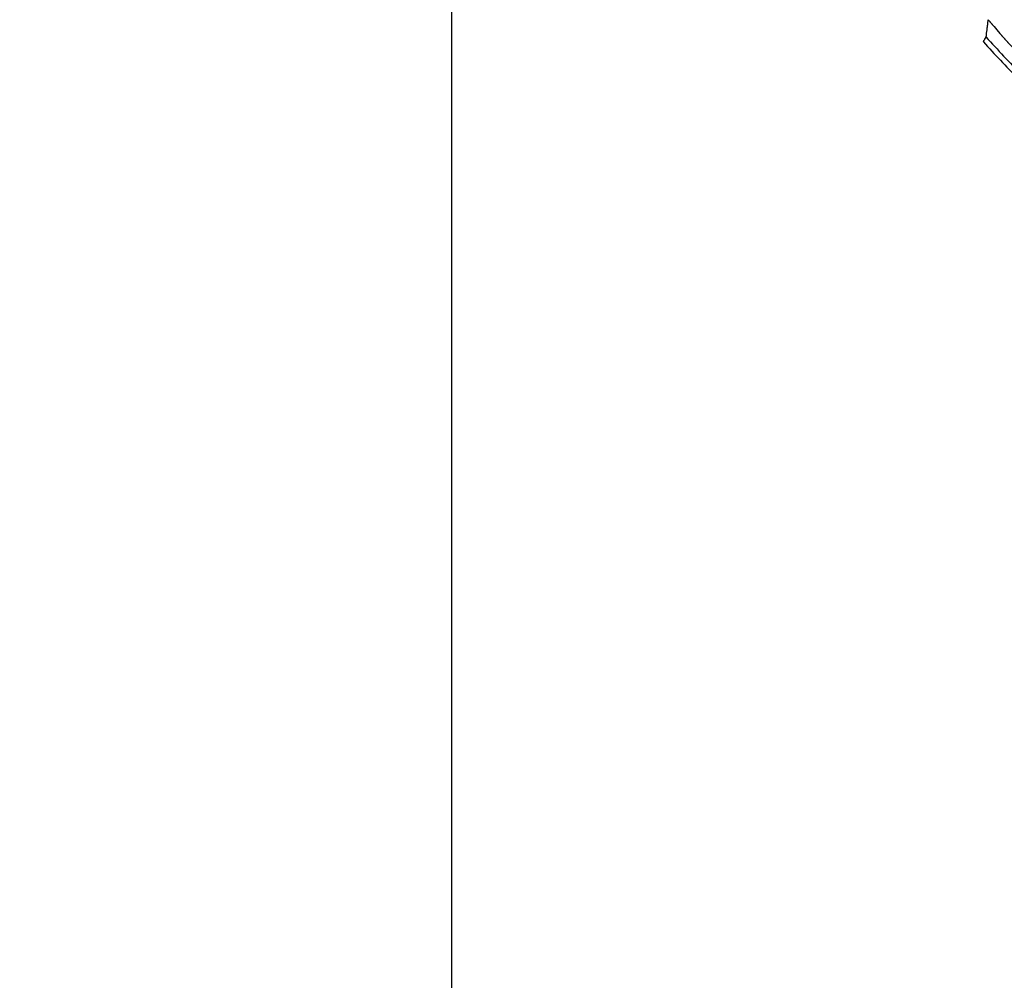
# Model space of a CAD drawing. Units: millimetres. Extents: x 0 to 297, y 0 to 210.
# Drawn here: x 132 to 148, y 67 to 84 of the extents above; entities that cross this region are included whole.
import ezdxf

# ---------------------------------------------------------------- set-up
doc = ezdxf.new("R2010")
doc.units = ezdxf.units.MM
doc.linetypes.add('PHANTOM', pattern=[12.7, 6.35, -1.27, 1.27, -1.27, 1.27, -1.27])
doc.layers.add('DEFAULT', color=179, linetype='Continuous')
doc.styles.add('SLDTEXTSTYLE3', font='TXT', dxfattribs={"width": 0.75})
doc.dimstyles.new('SLDDIMSTYLE2', dxfattribs={"dimtxt": 3.5, "dimasz": 3.302, "dimexe": 0, "dimexo": 0.0625, "dimgap": 0.875, "dimtad": 1, "dimdec": 0, "dimlfac": 15, "dimrnd": 1e-09, "dimzin": 12, "dimdsep": 46, "dimtxsty": 'SLDTEXTSTYLE3', "dimsah": 1, "dimcen": 0.09, "dimadec": 0, "dimazin": 3, "dimtfac": 1, "dimtdec": 0, "dimtmove": 0, "dimatfit": 0, "dimfxl": 1, "dimfrac": 2, "dimtolj": 1, "dimtzin": 12, "dimarcsym": 0})
doc.dimstyles.new('SLDDIMSTYLE3', dxfattribs={"dimtxt": 3.5, "dimasz": 3.302, "dimexe": 0, "dimexo": 0.0625, "dimgap": 0.875, "dimtad": 1, "dimdec": 0, "dimlfac": 15, "dimrnd": 1e-09, "dimzin": 12, "dimdsep": 46, "dimtxsty": 'SLDTEXTSTYLE3', "dimsah": 1, "dimcen": 0.09, "dimadec": 0, "dimazin": 3, "dimtfac": 1, "dimtdec": 0, "dimtofl": 0, "dimtmove": 0, "dimatfit": 3, "dimfxl": 1, "dimfrac": 2, "dimtolj": 1, "dimtzin": 12, "dimarcsym": 0})

# ---------------------------------------------------------------- blocks, each defined once
blk = doc.blocks.new('_D_3')
at = {"layer": 'DEFAULT', "transparency": 16777216}
for p, q in [((138.915, 125.74), (138.915, 43.344)), ((162.657, 51.13), (162.657, 43.344)), ((138.915, 44.344), (132.565, 44.344)), ((138.915, 44.344), (162.657, 44.344)), ((162.657, 44.344), (169.007, 44.344))]:
    blk.add_line(p, q, dxfattribs=at)
for points in [[(138.915, 44.344), (135.613, 44.852), (135.613, 43.836)], [(162.657, 44.344), (165.959, 43.836), (165.959, 44.852)]]:
    blk.add_solid(points, dxfattribs=at)
at = {"layer": 'DEFAULT', "transparency": 16777216, "char_height": 3.5, "attachment_point": 1, "rotation": 360, "style": 'SLDTEXTSTYLE3'}
for s, insert in [('356', (147.75, 48.856)), ('Backrest', (142.099, 43.3)), ('Fully upright', (138.285, 37.744))]:
    blk.add_mtext(s, dxfattribs=dict(at, insert=insert))
blk = doc.blocks.new('_D_5')
at = {"layer": 'DEFAULT', "transparency": 16777216}
for p, q in [((158.957, 94.13), (115.813, 94.136)), ((116.813, 94.136), (116.807, 52.136)), ((149.099, 52.132), (115.807, 52.136))]:
    blk.add_line(p, q, dxfattribs=at)
for points in [[(116.813, 94.136), (116.304, 90.834), (117.32, 90.834)], [(116.807, 52.136), (117.316, 55.438), (116.3, 55.438)]]:
    blk.add_solid(points, dxfattribs=at)
at = {"layer": 'DEFAULT', "transparency": 16777216, "char_height": 3.5, "attachment_point": 1, "rotation": 89.9928, "style": 'SLDTEXTSTYLE3'}
for s, insert in [('Seat height', (117.852, 61.333)), ('800 Max', (112.296, 64.846)), ('Min', (106.741, 74.743)), ('630', (106.74, 65.673))]:
    blk.add_mtext(s, dxfattribs=dict(at, insert=insert))
blk = doc.blocks.new('_D_6')
at = {"layer": 'DEFAULT', "transparency": 16777216}
for p, q in [((147.428, 156.132), (205.95, 156.125)), ((204.95, 156.125), (204.937, 52.125)), ((176.215, 52.128), (205.937, 52.125))]:
    blk.add_line(p, q, dxfattribs=at)
for points in [[(204.95, 156.125), (204.442, 152.823), (205.458, 152.823)], [(204.937, 52.125), (205.445, 55.427), (204.429, 55.427)]]:
    blk.add_solid(points, dxfattribs=at)
at = {"layer": 'DEFAULT', "transparency": 16777216, "char_height": 3.5, "attachment_point": 1, "rotation": 89.9928, "style": 'SLDTEXTSTYLE3'}
for s, insert in [('Fully upright', (211.542, 92.664)), ('1730 Max', (200.43, 95.332)), ('Min', (194.875, 107.816)), ('Backrest', (205.986, 95.832)), ('1560', (194.874, 96.159))]:
    blk.add_mtext(s, dxfattribs=dict(at, insert=insert))
blk = doc.blocks.new('_D_8')
at = {"layer": 'DEFAULT', "transparency": 16777216}
for p, q in [((104.336, 138.137), (89.226, 138.139)), ((90.226, 138.139), (90.215, 52.139)), ((149.099, 52.132), (89.215, 52.139))]:
    blk.add_line(p, q, dxfattribs=at)
for points in [[(90.226, 138.139), (89.718, 134.837), (90.734, 134.837)], [(90.215, 52.139), (90.724, 55.441), (89.708, 55.441)]]:
    blk.add_solid(points, dxfattribs=at)
at = {"layer": 'DEFAULT', "transparency": 16777216, "char_height": 3.5, "attachment_point": 1, "rotation": 89.9928, "style": 'SLDTEXTSTYLE3'}
for s, insert in [('Fully reclined', (96.819, 79.018)), ('1460 Max', (85.707, 82.923)), ('Backrest', (91.263, 84.07)), ('Min', (80.152, 95.407)), ('1290', (80.151, 83.75))]:
    blk.add_mtext(s, dxfattribs=dict(at, insert=insert))

msp = doc.modelspace()

# ---------------------------------------------------------------- linework, layer by layer
at = {"color": 7, "linetype": 'Continuous', "lineweight": 25}
for points, knots in [([(148.074, 83.477), (148.075, 83.478), (148.076, 83.48), (148.077, 83.483), (148.078, 83.487), (148.079, 83.494), (148.079, 83.502), (148.08, 83.514), (148.081, 83.527), (148.086, 83.566), (148.094, 83.626), (148.102, 83.688), (148.104, 83.711), (148.107, 83.739), (148.109, 83.76), (148.111, 83.774)], [0, 0, 0, 0, 0.062535, 0.125066, 0.187593, 0.250122, 0.33553, 0.375144, 0.4376, 0.500016, 0.779889, 0.834915, 0.878593, 0.91849, 1, 1, 1, 1]), ([(148.111, 83.774), (148.244, 83.617), (148.512, 83.304), (148.954, 82.872), (149.422, 82.469), (149.915, 82.103), (150.428, 81.771), (150.786, 81.58), (150.965, 81.485)], [0, 0, 0, 0, 0.167594, 0.335349, 0.502863, 0.669734, 0.835572, 1, 1, 1, 1]), ([(148.026, 83.394), (148.028, 83.398), (148.032, 83.405), (148.06, 83.453), (148.074, 83.477)], [0, 0, 0, 0, 0.499965, 1, 1, 1, 1]), ([(148.028, 83.396), (148.221, 83.183), (148.619, 82.745), (149.301, 82.164), (150.033, 81.639), (150.556, 81.356), (150.812, 81.218)], [0, 0, 0, 0, 0.242226, 0.49907, 0.754375, 1, 1, 1, 1]), ([(148.074, 83.477), (148.274, 83.258), (148.673, 82.819), (149.35, 82.241), (150.074, 81.721), (150.595, 81.437), (150.856, 81.296)], [0, 0, 0, 0, 0.250002, 0.500001, 0.750001, 1, 1, 1, 1])]:
    msp.add_open_spline(points, degree=3, knots=knots, dxfattribs=at)
at = {"color": 7, "linetype": 'PHANTOM', "lineweight": 18}
for points, knots in [([(148.074, 83.477), (148.075, 83.478), (148.076, 83.48), (148.077, 83.483), (148.078, 83.487), (148.079, 83.494), (148.079, 83.502), (148.08, 83.514), (148.081, 83.527), (148.086, 83.566), (148.094, 83.626), (148.102, 83.688), (148.104, 83.711), (148.107, 83.739), (148.109, 83.76), (148.111, 83.774)], [0, 0, 0, 0, 0.062535, 0.125066, 0.187593, 0.250122, 0.33553, 0.375144, 0.4376, 0.500016, 0.779889, 0.834915, 0.878593, 0.91849, 1, 1, 1, 1]), ([(148.111, 83.774), (148.244, 83.617), (148.512, 83.304), (148.954, 82.872), (149.422, 82.469), (149.915, 82.103), (150.428, 81.771), (150.786, 81.58), (150.965, 81.485)], [0, 0, 0, 0, 0.167594, 0.335349, 0.502863, 0.669734, 0.835572, 1, 1, 1, 1]), ([(148.026, 83.394), (148.028, 83.398), (148.032, 83.405), (148.06, 83.453), (148.074, 83.477)], [0, 0, 0, 0, 0.499965, 1, 1, 1, 1]), ([(148.028, 83.396), (148.221, 83.183), (148.619, 82.745), (149.301, 82.164), (150.033, 81.639), (150.556, 81.356), (150.812, 81.218)], [0, 0, 0, 0, 0.242226, 0.49907, 0.754375, 1, 1, 1, 1]), ([(148.074, 83.477), (148.274, 83.258), (148.673, 82.819), (149.35, 82.241), (150.074, 81.721), (150.595, 81.437), (150.856, 81.296)], [0, 0, 0, 0, 0.250002, 0.500001, 0.750001, 1, 1, 1, 1])]:
    msp.add_open_spline(points, degree=3, knots=knots, dxfattribs=at)

# ---------------------------------------------------------------- dimensions: what is measured, and where the dimension line sits
at = {"layer": 'DEFAULT'}
for base, p1, p2, text, picture, middle in [((216.049, 52.123), (146.428, 156.132), (175.215, 52.128), '<> Min\\P1730 Max', '_D_6', (216.056, 106.007)), ((101.327, 52.138), (105.336, 138.137), (150.099, 52.132), '<> Min\\P1460 Max', '_D_8', (101.333, 93.599)), ((122.363, 52.135), (159.957, 94.13), (150.099, 52.132), '<> Min\\P800 Max', '_D_5', (122.365, 74.229))]:
    dim = msp.add_linear_dim(base=base, p1=p1, p2=p2, angle=89.9928, text=text, dimstyle='SLDDIMSTYLE3', dxfattribs=at)
    dim.commit()
    dim.dimension.update_dxf_attribs({"geometry": picture, "text_midpoint": middle, "dimtype": 160})
dim = msp.add_linear_dim(base=(162.657, 33.232), p1=(138.915, 126.74), p2=(162.657, 52.13), angle=360, dimstyle='SLDDIMSTYLE2', dxfattribs=at)
dim.commit()
dim.dimension.update_dxf_attribs({"geometry": '_D_3', "text_midpoint": (151.629, 33.232), "dimtype": 160})

doc.saveas('drawing.dxf')
